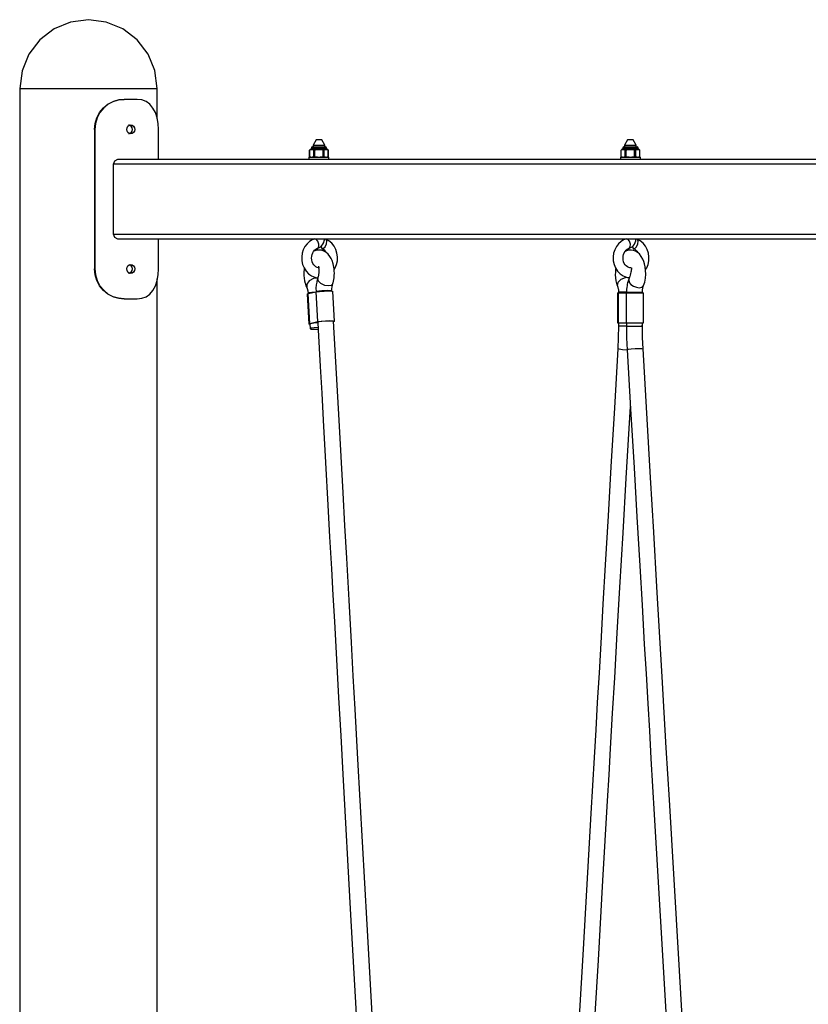
# Model space of a CAD drawing. Units: inches. Extents: x 336 to 505, y 207 to 387.
# Drawn here: x 423 to 431, y 377 to 387 of the extents above; entities that cross this region are included whole.
import ezdxf

# ---------------------------------------------------------------- set-up
doc = ezdxf.new("R2010")
doc.units = ezdxf.units.IN
doc.header["$MEASUREMENT"] = 0
doc.layers.add('Ebene 1', color=7, linetype='Continuous')

# ---------------------------------------------------------------- blocks, each defined once
blk = doc.blocks.new('block 2')
at = {"layer": 'Ebene 1', "color": 179, "lineweight": 25, "true_color": 0x1a171b}
for points in [[(423.5576, 386.8703), (423.3816, 386.847), (423.2176, 386.7788), (423.0767, 386.6706), (422.9688, 386.5297), (422.901, 386.3657), (422.8775, 386.1897)], [(424.239, 386.1897), (424.2156, 386.3661), (424.1478, 386.5301), (424.0392, 386.6713), (423.8983, 386.7795), (423.734, 386.8472), (423.5576, 386.8703)], [(422.8775, 386.1897), (422.8775, 369.6064)], [(422.8775, 386.1897), (422.8882, 386.1897), (422.9189, 386.1897), (422.9692, 386.1897), (423.0374, 386.1897), (423.1208, 386.1897), (423.2183, 386.1897), (423.3258, 386.1897), (423.4405, 386.1897), (423.5586, 386.1897)], [(423.5586, 386.1897), (423.6768, 386.1897), (423.7915, 386.1897), (423.899, 386.1897), (423.9958, 386.1897), (424.0799, 386.1897), (424.1481, 386.1897), (424.1984, 386.1897), (424.2291, 386.1897), (424.239, 386.1897)], [(424.239, 385.8881), (424.239, 386.1897)], [(423.6179, 385.7851), (423.6234, 385.844), (423.641, 385.9), (423.6689, 385.952), (423.7064, 385.9968), (423.7516, 386.0335), (423.8015, 386.0598), (423.8549, 386.0757), (423.909, 386.081)], [(423.9128, 386.081), (423.8584, 386.0757), (423.8053, 386.0598), (423.7547, 386.0329), (423.7095, 385.9968), (423.6723, 385.9516), (423.6444, 385.9), (423.6272, 385.844), (423.6213, 385.7851)], [(423.909, 386.081), (423.9128, 386.081)], [(424.0399, 386.081), (423.9779, 386.081), (423.9128, 386.081)], [(424.2504, 385.7851), (424.2473, 385.8436), (424.2373, 385.8998), (424.2204, 385.9516), (424.1967, 385.9964), (424.166, 386.0329), (424.1292, 386.0598), (424.0868, 386.0757), (424.0399, 386.081)], [(424.0172, 385.7851), (424.0141, 385.7684), (424.0051, 385.7541), (423.9924, 385.7442), (423.9779, 385.7406), (423.9628, 385.7442), (423.9497, 385.7541), (423.9407, 385.7684), (423.9373, 385.7851), (423.9407, 385.8016), (423.9497, 385.8162), (423.9628, 385.8259), (423.9779, 385.8295), (423.9924, 385.8259), (424.0051, 385.8162), (424.0141, 385.8016), (424.0172, 385.7851), (424.0172, 385.7851)], [(423.9531, 385.8295), (423.9603, 385.8285), (423.9672, 385.8259), (423.9734, 385.8214), (423.9793, 385.8162), (423.9872, 385.8019), (423.9903, 385.7851)], [(423.6213, 385.7851), (423.6179, 385.7851)], [(423.6179, 385.7851), (423.6179, 384.4039)], [(423.6213, 385.7851), (423.6213, 384.4039)], [(423.9903, 385.7851), (423.9872, 385.7684), (423.9793, 385.7541), (423.9734, 385.7487), (423.9672, 385.7444), (423.9603, 385.7417), (423.9531, 385.7406)], [(424.2504, 385.489), (424.2504, 385.7851)], [(425.7738, 385.6126), (425.7673, 385.6097), (425.7645, 385.6033)], [(425.7645, 385.6033), (425.7645, 385.5952)], [(425.7645, 385.6033), (425.7673, 385.6033), (425.7749, 385.6033)], [(425.7738, 385.6126), (425.7759, 385.6126), (425.7825, 385.6126)], [(425.7749, 385.6033), (425.8024, 385.6033), (425.84, 385.6033), (425.8775, 385.6033), (425.9051, 385.6033), (425.9151, 385.6033)], [(425.8972, 385.6302), (425.8686, 385.68), (425.8114, 385.68), (425.7825, 385.6302)], [(425.7825, 385.6302), (425.7825, 385.6126)], [(425.7825, 385.6302), (425.7845, 385.6302), (425.7904, 385.6302)], [(425.7825, 385.6126), (425.8145, 385.6126), (425.8569, 385.6126), (425.8927, 385.6126), (425.9061, 385.6126)], [(425.7904, 385.6302), (425.8183, 385.6302), (425.8548, 385.6302), (425.8851, 385.6302), (425.8972, 385.6302)], [(425.8972, 385.6126), (425.8972, 385.6302)], [(425.9151, 385.6033), (425.9123, 385.6097), (425.9061, 385.6126)], [(425.9151, 385.5952), (425.9151, 385.6033)], [(428.8565, 385.6126), (428.8503, 385.6097), (428.8476, 385.6033)], [(428.8476, 385.6033), (428.8476, 385.5952)], [(428.8476, 385.6033), (428.8503, 385.6033), (428.8575, 385.6033)], [(428.8565, 385.6126), (428.8586, 385.6126), (428.8655, 385.6126)], [(428.8575, 385.6033), (428.8851, 385.6033), (428.923, 385.6033), (428.9602, 385.6033), (428.9878, 385.6033), (428.9981, 385.6033)], [(428.9802, 385.6302), (428.9516, 385.68), (428.8941, 385.68), (428.8655, 385.6302)], [(428.8655, 385.6302), (428.8655, 385.6126)], [(428.8655, 385.6302), (428.8675, 385.6302), (428.8734, 385.6302)], [(428.8655, 385.6126), (428.8975, 385.6126), (428.9399, 385.6126), (428.9754, 385.6126), (428.9888, 385.6126)], [(428.8734, 385.6302), (428.9006, 385.6302), (428.9378, 385.6302), (428.9681, 385.6302), (428.9802, 385.6302)], [(428.9802, 385.6126), (428.9802, 385.6302)], [(428.9981, 385.6033), (428.9953, 385.6097), (428.9888, 385.6126)], [(428.9981, 385.5952), (428.9981, 385.6033)], [(425.7411, 385.5089), (425.7411, 385.489)], [(425.7411, 385.5089), (425.7542, 385.5089), (425.7907, 385.5089), (425.84, 385.5089), (425.8892, 385.5089)], [(425.7466, 385.5808), (425.7466, 385.5138)], [(425.747, 385.5808), (425.7504, 385.583), (425.7539, 385.5844), (425.7576, 385.5851), (425.7607, 385.5858)], [(425.747, 385.5138), (425.747, 385.5808)], [(425.7607, 385.5089), (425.7576, 385.5096), (425.7539, 385.5105), (425.7504, 385.512), (425.747, 385.5138)], [(425.7494, 385.512), (425.7521, 385.5103), (425.7549, 385.5089)], [(425.7549, 385.5858), (425.7525, 385.5847), (425.7504, 385.5832)], [(425.7549, 385.5858), (425.7618, 385.5885), (425.7645, 385.5952)], [(425.7549, 385.5858), (425.7563, 385.5858), (425.7607, 385.5858)], [(425.7607, 385.5858), (425.7625, 385.5858), (425.7642, 385.5858), (425.7656, 385.5858), (425.7673, 385.5858), (425.7676, 385.5858), (425.768, 385.5858), (425.7683, 385.5858), (425.7687, 385.5858), (425.7697, 385.5858), (425.7704, 385.5858), (425.7721, 385.5858), (425.7738, 385.5858)], [(425.7645, 385.5952), (425.7673, 385.5952), (425.7749, 385.5952)], [(425.7738, 385.5858), (425.7973, 385.5858), (425.8269, 385.5858)], [(425.7738, 385.5858), (425.7773, 385.5851), (425.7807, 385.5844), (425.7842, 385.583), (425.7876, 385.5808)], [(425.7876, 385.5138), (425.7842, 385.512), (425.7807, 385.5105), (425.7773, 385.5096), (425.7738, 385.5089)], [(425.7749, 385.5952), (425.8024, 385.5952), (425.84, 385.5952), (425.8775, 385.5952), (425.9051, 385.5952), (425.9151, 385.5952)], [(425.7876, 385.5138), (425.7876, 385.5808)], [(425.7876, 385.5808), (425.7931, 385.5808), (425.799, 385.5808)], [(425.7876, 385.5138), (425.7931, 385.5138), (425.799, 385.5138)], [(425.799, 385.5808), (425.8128, 385.5844), (425.8269, 385.5858)], [(425.799, 385.5138), (425.799, 385.5808)], [(425.8269, 385.5089), (425.8128, 385.5105), (425.799, 385.5138)], [(425.8269, 385.5858), (425.83, 385.5858), (425.8334, 385.5858), (425.8365, 385.5858), (425.84, 385.5858), (425.8431, 385.5858), (425.8465, 385.5858), (425.8496, 385.5858), (425.8527, 385.5858)], [(425.8527, 385.5858), (425.8824, 385.5858), (425.9061, 385.5858)], [(425.8527, 385.5858), (425.8669, 385.5844), (425.8806, 385.5808)], [(425.8806, 385.5138), (425.8669, 385.5105), (425.8527, 385.5089)], [(425.8806, 385.5138), (425.8806, 385.5808)], [(425.8806, 385.5808), (425.8865, 385.5808), (425.8924, 385.5808)], [(425.8806, 385.5138), (425.8865, 385.5138), (425.8924, 385.5138)], [(425.8892, 385.5089), (425.9254, 385.5089), (425.9385, 385.5089)], [(425.8924, 385.5808), (425.8989, 385.5844), (425.9061, 385.5858)], [(425.8924, 385.5138), (425.8924, 385.5808)], [(425.9061, 385.5089), (425.8989, 385.5105), (425.8924, 385.5138)], [(425.9061, 385.5858), (425.9079, 385.5858), (425.9092, 385.5858), (425.911, 385.5858), (425.9123, 385.5858), (425.9141, 385.5858), (425.9158, 385.5858), (425.9175, 385.5858), (425.9189, 385.5858)], [(425.9151, 385.5952), (425.9182, 385.5885), (425.9247, 385.5858)], [(425.9189, 385.5858), (425.9234, 385.5858), (425.9247, 385.5858)], [(425.9189, 385.5858), (425.9261, 385.5844), (425.9327, 385.5808)], [(425.9327, 385.5138), (425.9261, 385.5105), (425.9189, 385.5089)], [(425.9306, 385.5825), (425.9275, 385.5844), (425.9247, 385.5858)], [(425.9247, 385.5089), (425.9278, 385.5103), (425.9306, 385.512)], [(425.9327, 385.5138), (425.9327, 385.5808)], [(425.9333, 385.5138), (425.9333, 385.5808)], [(425.9385, 385.489), (425.9385, 385.5089)], [(428.8241, 385.5089), (428.8241, 385.489)], [(428.8241, 385.5089), (428.8372, 385.5089), (428.8737, 385.5089), (428.923, 385.5089), (428.9719, 385.5089)], [(428.8296, 385.5808), (428.8296, 385.5138)], [(428.83, 385.5808), (428.8334, 385.583), (428.8369, 385.5844), (428.84, 385.5851), (428.8438, 385.5858)], [(428.83, 385.5138), (428.83, 385.5808)], [(428.8438, 385.5089), (428.84, 385.5096), (428.8369, 385.5105), (428.8334, 385.512), (428.83, 385.5138)], [(428.8324, 385.512), (428.8352, 385.5103), (428.8379, 385.5089)], [(428.8379, 385.5858), (428.8355, 385.5847), (428.8334, 385.5832)], [(428.8379, 385.5858), (428.8445, 385.5885), (428.8476, 385.5952)], [(428.8379, 385.5858), (428.8393, 385.5858), (428.8438, 385.5858)], [(428.8438, 385.5858), (428.8451, 385.5858), (428.8472, 385.5858), (428.8486, 385.5858), (428.8503, 385.5858), (428.8507, 385.5858), (428.851, 385.5858), (428.8513, 385.5858), (428.8517, 385.5858), (428.8527, 385.5858), (428.8534, 385.5858), (428.8548, 385.5858), (428.8565, 385.5858)], [(428.8476, 385.5952), (428.8503, 385.5952), (428.8575, 385.5952)], [(428.8565, 385.5858), (428.8803, 385.5858), (428.9099, 385.5858)], [(428.8565, 385.5858), (428.8603, 385.5851), (428.8637, 385.5844), (428.8672, 385.583), (428.8703, 385.5808)], [(428.8703, 385.5138), (428.8672, 385.512), (428.8637, 385.5105), (428.8603, 385.5096), (428.8565, 385.5089)], [(428.8575, 385.5952), (428.8851, 385.5952), (428.923, 385.5952), (428.9602, 385.5952), (428.9878, 385.5952), (428.9981, 385.5952)], [(428.8703, 385.5138), (428.8703, 385.5808)], [(428.8703, 385.5808), (428.8761, 385.5808), (428.882, 385.5808)], [(428.8703, 385.5138), (428.8761, 385.5138), (428.882, 385.5138)], [(428.882, 385.5808), (428.8958, 385.5844), (428.9099, 385.5858)], [(428.882, 385.5138), (428.882, 385.5808)], [(428.9099, 385.5089), (428.8958, 385.5105), (428.882, 385.5138)], [(428.9099, 385.5858), (428.913, 385.5858), (428.9161, 385.5858), (428.9196, 385.5858), (428.923, 385.5858), (428.9261, 385.5858), (428.9292, 385.5858), (428.9326, 385.5858), (428.9357, 385.5858)], [(428.9357, 385.5858), (428.9654, 385.5858), (428.9888, 385.5858)], [(428.9357, 385.5858), (428.9499, 385.5844), (428.9637, 385.5808)], [(428.9637, 385.5138), (428.9499, 385.5105), (428.9357, 385.5089)], [(428.9637, 385.5138), (428.9637, 385.5808)], [(428.9637, 385.5808), (428.9695, 385.5808), (428.9754, 385.5808)], [(428.9637, 385.5138), (428.9695, 385.5138), (428.9754, 385.5138)], [(428.9719, 385.5089), (429.0084, 385.5089), (429.0215, 385.5089)], [(428.9754, 385.5808), (428.9819, 385.5844), (428.9888, 385.5858)], [(428.9754, 385.5138), (428.9754, 385.5808)], [(428.9888, 385.5089), (428.9819, 385.5105), (428.9754, 385.5138)], [(428.9888, 385.5858), (428.9905, 385.5858), (428.9922, 385.5858), (428.994, 385.5858), (428.9953, 385.5858), (428.9971, 385.5858), (428.9988, 385.5858), (429.0002, 385.5858), (429.0019, 385.5858)], [(428.9981, 385.5952), (429.0009, 385.5885), (429.0078, 385.5858)], [(429.0019, 385.5858), (429.0064, 385.5858), (429.0078, 385.5858)], [(429.0019, 385.5858), (429.0091, 385.5844), (429.0157, 385.5808)], [(429.0157, 385.5138), (429.0091, 385.5105), (429.0019, 385.5089)], [(429.0136, 385.5825), (429.0105, 385.5844), (429.0078, 385.5858)], [(429.0078, 385.5089), (429.0109, 385.5103), (429.0136, 385.512)], [(429.0157, 385.5138), (429.0157, 385.5808)], [(429.016, 385.5138), (429.016, 385.5808)], [(429.0215, 385.489), (429.0215, 385.5089)], [(423.807, 385.4397), (423.8194, 385.4747), (423.8498, 385.489)], [(423.807, 384.7493), (423.807, 385.4397)], [(436.6779, 385.4397), (423.807, 385.4397)], [(423.8498, 385.489), (436.6779, 385.489)], [(423.807, 384.7493), (436.6779, 384.7493)], [(423.8498, 384.7), (423.8194, 384.7143), (423.807, 384.7493)], [(436.6779, 384.7), (423.8498, 384.7)], [(424.2504, 384.4039), (424.2504, 384.7)], [(425.8004, 384.7016), (425.7721, 384.6911), (425.7473, 384.6763), (425.7222, 384.6537), (425.7015, 384.6265), (425.685, 384.5948), (425.6739, 384.5602), (425.6688, 384.5231), (425.6701, 384.4857), (425.6781, 384.4487), (425.6922, 384.4137), (425.7122, 384.3824), (425.7377, 384.3559), (425.7673, 384.3355), (425.8004, 384.3218), (425.8241, 384.3164)], [(425.8279, 384.608), (425.8393, 384.6223), (425.8396, 384.6497), (425.83, 384.6799), (425.8131, 384.7)], [(425.8283, 384.6086), (425.8438, 384.6146), (425.8576, 384.6234), (425.8696, 384.6351), (425.8799, 384.6484), (425.8879, 384.6642), (425.893, 384.6813), (425.8944, 384.6921), (425.8941, 384.7035)], [(425.8613, 384.628), (425.8672, 384.608), (425.8827, 384.6067), (425.901, 384.6237), (425.9147, 384.652), (425.9182, 384.6801), (425.9103, 384.6962)], [(425.9103, 384.6962), (425.9023, 384.6974), (425.8937, 384.694)], [(425.9912, 384.3989), (426.0009, 384.4155), (426.0143, 384.4494), (426.0222, 384.4851), (426.0236, 384.5228), (426.0181, 384.5602), (426.0071, 384.5962), (425.9892, 384.6294), (425.9661, 384.659), (425.9378, 384.6813), (425.9234, 384.6883), (425.9079, 384.6931)], [(428.883, 384.7016), (428.8551, 384.6911), (428.8303, 384.6763), (428.8052, 384.6537), (428.7842, 384.6265), (428.7676, 384.5948), (428.7569, 384.5602), (428.7518, 384.5231), (428.7528, 384.4857), (428.7611, 384.4487), (428.7752, 384.4137), (428.7952, 384.3824), (428.8207, 384.3559), (428.8503, 384.3355), (428.883, 384.3218), (428.901, 384.3176)], [(428.9109, 384.608), (428.922, 384.6223), (428.9227, 384.6497), (428.9127, 384.6799), (428.8961, 384.7)], [(428.9113, 384.6086), (428.9264, 384.6146), (428.9402, 384.6234), (428.9526, 384.6351), (428.963, 384.6484), (428.9709, 384.6642), (428.9761, 384.6813), (428.9767, 384.6921), (428.9767, 384.7035)], [(428.944, 384.628), (428.9502, 384.608), (428.9654, 384.6067), (428.984, 384.6237), (428.9978, 384.652), (429.0012, 384.6801), (428.9929, 384.6962)], [(428.9929, 384.6962), (428.9854, 384.6974), (428.9767, 384.694)], [(429.0739, 384.3986), (429.0839, 384.4155), (429.0973, 384.4494), (429.1046, 384.4851), (429.1059, 384.5228), (429.1011, 384.5602), (429.0894, 384.5962), (429.0718, 384.6294), (429.0491, 384.659), (429.0208, 384.6813), (429.0064, 384.6883), (428.9905, 384.6931)], [(425.8458, 384.4137), (425.8348, 384.4144), (425.8234, 384.4181), (425.8104, 384.4244), (425.798, 384.4342), (425.7883, 384.4454), (425.7797, 384.4594), (425.7731, 384.4758), (425.7687, 384.4935), (425.7673, 384.5116), (425.7683, 384.5295), (425.7721, 384.5469), (425.7787, 384.5626), (425.7866, 384.5767), (425.7966, 384.5888), (425.8079, 384.5991), (425.8203, 384.6053), (425.8241, 384.6063), (425.8279, 384.6072)], [(425.9764, 384.2582), (425.9768, 384.2592), (425.9771, 384.2604), (425.9774, 384.2611), (425.9774, 384.2618), (425.9781, 384.2632), (425.9788, 384.2646), (425.9795, 384.267), (425.9802, 384.2697), (425.9816, 384.2744), (425.9826, 384.2794), (425.9847, 384.2883), (425.9864, 384.2973), (425.9895, 384.3183), (425.9912, 384.34), (425.9923, 384.3616), (425.9912, 384.3831), (425.9895, 384.4027), (425.9871, 384.423), (425.9799, 384.4558), (425.9699, 384.4864), (425.9599, 384.5081), (425.9485, 384.5278), (425.9302, 384.5505), (425.9085, 384.5693), (425.8882, 384.581), (425.8662, 384.5884), (425.8417, 384.5912), (425.8183, 384.5891), (425.789, 384.5784)], [(425.8703, 384.6043), (425.8755, 384.6032), (425.8796, 384.6015), (425.8917, 384.5932), (425.902, 384.5813), (425.9103, 384.5691)], [(428.9289, 384.4137), (428.9175, 384.4144), (428.9065, 384.4181), (428.8934, 384.4244), (428.881, 384.4342), (428.871, 384.4454), (428.8627, 384.4594), (428.8558, 384.4758), (428.8517, 384.4935), (428.8503, 384.5116), (428.8513, 384.5295), (428.8551, 384.5469), (428.8613, 384.5626), (428.8696, 384.5767), (428.8796, 384.5888), (428.891, 384.5991), (428.9027, 384.6053), (428.9072, 384.6063), (428.9109, 384.6072)], [(429.0525, 384.2394), (429.0587, 384.2561), (429.0642, 384.2737), (429.0684, 384.2928), (429.0715, 384.3123), (429.0746, 384.351), (429.0736, 384.3901), (429.0698, 384.4234), (429.0629, 384.4551), (429.0556, 384.4787), (429.0463, 384.5009), (429.0308, 384.5285), (429.0115, 384.5521), (428.9943, 384.5672), (428.9743, 384.5793), (428.9523, 384.5874), (428.9299, 384.5912), (428.9147, 384.5908), (428.9003, 384.5888), (428.8696, 384.5764)], [(428.9533, 384.6043), (428.9578, 384.6032), (428.9626, 384.6015), (428.9743, 384.5932), (428.985, 384.5813), (428.995, 384.5658)], [(424.0172, 384.4039), (424.0141, 384.3872), (424.0051, 384.3727), (423.9924, 384.3631), (423.9779, 384.3593), (423.9628, 384.3631), (423.9497, 384.3727), (423.9407, 384.3872), (423.9373, 384.4039), (423.9407, 384.4206), (423.9497, 384.4349), (423.9628, 384.4448), (423.9779, 384.4484), (423.9924, 384.4448), (424.0051, 384.4349), (424.0141, 384.4206), (424.0172, 384.4039), (424.0172, 384.4039)], [(423.9603, 384.4473), (423.9672, 384.4448), (423.9734, 384.4403), (423.9793, 384.4349), (423.9872, 384.4208), (423.9903, 384.4039)], [(425.8359, 384.4318), (425.8359, 384.4318), (425.8355, 384.4289), (425.8355, 384.4248), (425.8359, 384.4215), (425.8365, 384.4175), (425.8369, 384.412), (425.8376, 384.4056), (425.8383, 384.3972), (425.8386, 384.3881), (425.8383, 384.3767), (425.8379, 384.3645), (425.8362, 384.3507), (425.8341, 384.3366), (425.8324, 384.328), (425.83, 384.32), (425.8293, 384.3161), (425.8283, 384.3125), (425.8276, 384.3111), (425.8272, 384.3094), (425.8269, 384.3087), (425.8269, 384.308), (425.8265, 384.3076), (425.8265, 384.3076), (425.8265, 384.3073)], [(423.6179, 384.4039), (423.6213, 384.4039)], [(423.909, 384.108), (423.8553, 384.1133), (423.8022, 384.1292), (423.7516, 384.1555), (423.7064, 384.1922), (423.6689, 384.237), (423.6413, 384.289), (423.6238, 384.345), (423.6179, 384.4039)], [(423.6213, 384.4039), (423.6272, 384.3454), (423.6444, 384.2892), (423.6723, 384.2374), (423.7095, 384.1926), (423.7543, 384.1559), (423.805, 384.1295), (423.8584, 384.1133), (423.9128, 384.108)], [(423.9903, 384.4039), (423.9872, 384.3872), (423.9793, 384.3727), (423.9734, 384.3676), (423.9672, 384.3634), (423.9603, 384.3605), (423.9531, 384.3593)], [(424.0399, 384.108), (424.0864, 384.1133), (424.1292, 384.1292), (424.166, 384.1559), (424.1967, 384.1922), (424.2204, 384.2374), (424.2373, 384.289), (424.2473, 384.345), (424.2504, 384.4039)], [(425.6949, 384.41), (425.6912, 384.3655), (425.6912, 384.3386), (425.6932, 384.3123), (425.697, 384.2864), (425.7029, 384.2622), (425.7067, 384.2498), (425.7108, 384.2377), (425.7129, 384.2329), (425.7149, 384.2282), (425.7163, 384.2262), (425.7173, 384.2243), (425.7177, 384.2234), (425.718, 384.2225), (425.7184, 384.2219), (425.7187, 384.2212)], [(428.778, 384.41), (428.7769, 384.4027), (428.7742, 384.3734), (428.7735, 384.3443), (428.7752, 384.315), (428.7793, 384.2871), (428.7821, 384.2727), (428.7862, 384.2585), (428.788, 384.2529), (428.79, 384.2477), (428.7907, 384.2451), (428.7917, 384.243), (428.7921, 384.242), (428.7924, 384.241), (428.7928, 384.2405), (428.7928, 384.2403), (428.7928, 384.2398), (428.7931, 384.2394)], [(428.9347, 384.416), (428.9333, 384.4025), (428.932, 384.3934), (428.9306, 384.3831), (428.9282, 384.3707), (428.9254, 384.3579), (428.922, 384.3438), (428.9175, 384.3293), (428.9144, 384.3211), (428.9116, 384.3125), (428.9103, 384.309), (428.9089, 384.3052), (428.9082, 384.3038), (428.9075, 384.302), (428.9072, 384.3009), (428.9065, 384.2995)], [(424.239, 369.6064), (424.239, 384.3063)], [(425.8286, 384.3137), (425.7859, 384.3097), (425.7442, 384.2868), (425.7187, 384.2532), (425.7187, 384.2212)], [(425.8265, 384.3073), (425.8262, 384.3066), (425.8259, 384.3056), (425.8259, 384.3049), (425.8255, 384.3045), (425.8252, 384.303), (425.8248, 384.3016), (425.8241, 384.2995), (425.8234, 384.2973), (425.8224, 384.2932), (425.8214, 384.289), (425.8193, 384.2815), (425.8179, 384.2737), (425.8148, 384.2599), (425.8128, 384.2456), (425.8104, 384.2131), (425.8107, 384.18)], [(425.8265, 384.3069), (425.8317, 384.2851), (425.8565, 384.2622), (425.8944, 384.2451), (425.934, 384.2387)], [(425.934, 384.2387), (425.963, 384.2442), (425.9764, 384.2582)], [(425.9685, 384.1888), (425.9681, 384.2074), (425.9695, 384.2256), (425.9709, 384.2353), (425.9726, 384.2444), (425.9737, 384.2484), (425.9747, 384.2522), (425.975, 384.2535), (425.9757, 384.2554), (425.9757, 384.2561), (425.9761, 384.2568), (425.9761, 384.2572), (425.9764, 384.2579)], [(428.9137, 384.3183), (428.8713, 384.3171), (428.8269, 384.2983), (428.7976, 384.2689), (428.7931, 384.2394)], [(428.7931, 384.2391), (428.7935, 384.2384), (428.7938, 384.2377), (428.7938, 384.237), (428.7942, 384.2367), (428.7945, 384.2356), (428.7948, 384.2346), (428.7955, 384.2329), (428.7962, 384.231), (428.7976, 384.2275), (428.7983, 384.2239), (428.7997, 384.2174), (428.801, 384.2101), (428.8038, 384.1929), (428.8045, 384.1743)], [(428.9068, 384.2999), (428.9047, 384.2949), (428.9027, 384.2904), (428.9013, 384.2864), (428.8999, 384.2821), (428.8979, 384.2751), (428.8954, 384.2677), (428.8923, 384.2541), (428.8892, 384.2398), (428.8865, 384.2215), (428.8844, 384.2032), (428.8837, 384.195), (428.8834, 384.1869), (428.8834, 384.1834), (428.8834, 384.18), (428.8834, 384.1771), (428.8834, 384.1747)], [(428.9068, 384.3002), (428.9113, 384.2696), (428.9271, 384.2508), (428.9526, 384.2336), (428.9826, 384.2222), (429.0098, 384.2188), (429.0363, 384.2236), (429.0525, 384.2387)], [(429.0412, 384.1747), (429.0412, 384.1764), (429.0412, 384.1781), (429.0412, 384.1795), (429.0412, 384.1809), (429.0415, 384.1834), (429.0415, 384.186), (429.0419, 384.1905), (429.0422, 384.195), (429.0429, 384.2029), (429.0443, 384.2101), (429.046, 384.2191), (429.0484, 384.2275), (429.0491, 384.231), (429.0505, 384.2343), (429.0515, 384.2367), (429.0525, 384.2391)], [(425.7187, 384.2212), (425.7191, 384.2205), (425.7194, 384.2198), (425.7194, 384.2194), (425.7198, 384.2191), (425.7201, 384.2184), (425.7204, 384.2174), (425.7211, 384.216), (425.7218, 384.2144), (425.7229, 384.2113), (425.7239, 384.2084), (425.726, 384.2024), (425.7277, 384.196), (425.7294, 384.1884), (425.7308, 384.1802), (425.7318, 384.1714), (425.7325, 384.1626)], [(425.7229, 384.1548), (425.7256, 384.1569), (425.7346, 384.1598)], [(425.7229, 384.1548), (425.739, 383.8606)], [(425.7325, 384.1626), (425.7325, 384.1592)], [(425.7346, 384.1598), (425.8131, 384.1771)], [(425.7511, 383.8656), (425.7346, 384.1598)], [(425.8107, 384.1747), (425.77, 384.171), (425.7428, 384.1669)], [(425.8107, 384.18), (425.8214, 384.1846)], [(425.8107, 384.1802), (425.811, 384.1764)], [(425.8131, 384.1771), (425.8452, 384.1821), (425.8899, 384.1855), (425.934, 384.1869), (425.9668, 384.1855), (425.9788, 384.1821)], [(425.8293, 383.8829), (425.8131, 384.1771)], [(425.8214, 384.1846), (425.8403, 384.1877), (425.8689, 384.1905), (425.901, 384.1922), (425.9289, 384.1929), (425.9578, 384.1919), (425.9685, 384.1884)], [(425.9685, 384.1848), (425.9685, 384.1888)], [(425.995, 383.8879), (425.9788, 384.1821)], [(428.7945, 384.1672), (428.7945, 383.8711)], [(428.7945, 384.1672), (428.7976, 384.1672), (428.8066, 384.1672)], [(428.8813, 384.1747), (428.8417, 384.1747), (428.8148, 384.1747), (428.8045, 384.1743)], [(428.8045, 384.1743), (428.8045, 384.1672)], [(428.8066, 383.8711), (428.8066, 384.1672)], [(428.8066, 384.1672), (428.8851, 384.1672)], [(428.8834, 384.1747), (428.8941, 384.1747), (428.923, 384.1747), (428.9623, 384.1747), (429.0015, 384.1747)], [(428.8834, 384.1747), (428.8834, 384.1672)], [(428.8851, 383.8711), (428.8851, 384.1672)], [(428.8851, 384.1672), (428.9182, 384.1672), (428.9623, 384.1672), (429.0067, 384.1672), (429.0391, 384.1672), (429.0512, 384.1672)], [(429.0015, 384.1747), (429.0305, 384.1747), (429.0412, 384.1747)], [(429.0412, 384.1672), (429.0412, 384.1747)], [(429.0512, 383.8711), (429.0512, 384.1672)], [(423.9128, 384.108), (423.909, 384.108)], [(423.9128, 384.108), (423.9779, 384.108), (424.0399, 384.108)], [(425.7477, 383.8574), (425.7394, 383.861), (425.7511, 383.8656)], [(425.749, 383.8613), (425.7518, 383.8124)], [(425.7497, 383.861), (425.7597, 383.8656), (425.7887, 383.8698), (425.8279, 383.873)], [(425.7511, 383.8656), (425.8293, 383.8829)], [(425.8276, 383.8787), (425.8321, 383.801), (425.8417, 383.6203), (425.852, 383.4398), (425.8669, 383.1742), (425.8817, 382.9082), (425.9051, 382.4879), (425.9282, 382.0678), (425.9457, 381.7521), (425.9637, 381.436), (425.9781, 381.176), (425.9926, 380.9159), (426.0133, 380.5397), (426.0339, 380.1635), (426.0553, 379.7846), (426.0763, 379.4058), (426.1535, 378.0138), (426.2313, 376.6216)], [(425.8279, 383.8787), (425.8383, 383.8829), (425.8669, 383.8873), (425.9061, 383.8906), (425.9454, 383.8916)], [(425.8293, 383.8829), (425.861, 383.8879), (425.9044, 383.8913), (425.9478, 383.8928), (425.9809, 383.8916), (425.995, 383.8885), (425.9861, 383.8835)], [(425.9454, 383.8916), (425.974, 383.8906), (425.9847, 383.8873)], [(426.3664, 377.0302), (426.3171, 377.9173), (426.2717, 378.7362), (426.2262, 379.5551), (426.2124, 379.8015), (426.199, 380.0481), (426.18, 380.3787), (426.1618, 380.7096), (426.1387, 381.1263), (426.1156, 381.5429), (426.0973, 381.8649), (426.0798, 382.1875), (426.0598, 382.5468), (426.0398, 382.9067), (426.0202, 383.2543), (426.0009, 383.6017), (425.985, 383.8872)], [(428.7945, 383.8711), (428.7976, 383.8711), (428.8066, 383.8711)], [(428.8045, 383.8711), (428.8045, 383.8374)], [(428.8066, 383.8711), (428.8851, 383.8711)], [(428.8834, 383.8711), (428.8834, 383.8381)], [(428.8851, 383.8711), (428.9182, 383.8711), (428.9623, 383.8711), (429.0067, 383.8711), (429.0391, 383.8711), (429.0512, 383.8711)], [(429.0412, 383.8381), (429.0412, 383.8711)], [(425.8307, 383.8239), (425.7911, 383.8208), (425.7625, 383.8165), (425.7518, 383.8119), (425.7625, 383.8088), (425.7914, 383.8078)], [(425.7914, 383.8078), (425.8107, 383.8081), (425.8317, 383.8091)], [(428.8045, 383.8374), (428.8024, 383.7256), (428.7983, 383.6145)], [(428.8813, 383.8374), (428.8417, 383.8374), (428.8148, 383.8374), (428.8045, 383.8374)], [(428.8834, 383.8381), (428.8941, 383.8381), (428.913, 383.8381), (428.9419, 383.8381), (428.9736, 383.8384), (429.0015, 383.8384), (429.0243, 383.8384), (429.0388, 383.8381), (429.0405, 383.8381), (429.0305, 383.8381)], [(428.8834, 383.8381), (428.8851, 383.7213), (428.8899, 383.6045)], [(429.0477, 383.6133), (429.0429, 383.7256), (429.0412, 383.8381)], [(428.7983, 383.6145), (428.7642, 383.0305), (428.7304, 382.4463), (428.7022, 381.9608), (428.6739, 381.4751), (428.6515, 381.0882), (428.6291, 380.7008), (428.6123, 380.4081), (428.595, 380.1148), (428.5792, 379.8424), (428.5633, 379.5701), (428.5475, 379.2928), (428.5313, 379.0156), (428.4538, 377.6751), (428.3759, 376.3341)], [(428.8906, 383.6014), (428.8458, 383.6045), (428.811, 383.6095), (428.7983, 383.6145)], [(428.8899, 383.6045), (428.901, 383.6091), (428.9295, 383.6138), (428.9688, 383.6169), (429.0081, 383.6183)], [(428.8899, 383.6045), (428.9244, 383.0205), (428.9585, 382.4364), (428.9867, 381.951), (429.0153, 381.4656), (429.0381, 381.0782), (429.0605, 380.6913), (429.0773, 380.3981), (429.0946, 380.105), (429.1104, 379.833), (429.1266, 379.5606), (429.1428, 379.2833), (429.159, 379.006), (429.2372, 377.6655), (429.3157, 376.325)], [(429.0081, 383.6183), (429.0374, 383.6169), (429.0477, 383.6133)], [(429.4508, 376.7191), (429.4012, 377.5735), (429.3547, 378.3623), (429.3085, 379.1507), (429.2937, 379.4082), (429.2785, 379.6657), (429.2582, 380.0164), (429.2375, 380.3671), (429.2117, 380.8129), (429.1855, 381.2589), (429.1538, 381.8), (429.1221, 382.3412), (429.0849, 382.9771), (429.0477, 383.6133)], [(428.5558, 376.7105), (428.6054, 377.5652), (428.6508, 378.3538), (428.697, 379.1426), (428.7115, 379.4001), (428.7266, 379.6576), (428.747, 380.0083), (428.7673, 380.3589), (428.7931, 380.8048), (428.819, 381.2508), (428.8503, 381.792), (428.8817, 382.3331), (428.923, 383.0433)]]:
    blk.add_lwpolyline(points, dxfattribs=at)

msp = doc.modelspace()

# ---------------------------------------------------------------- block references
at = {"layer": 'Ebene 1'}
msp.add_blockref('block 2', (0, 0), dxfattribs=at)

doc.saveas('drawing.dxf')
